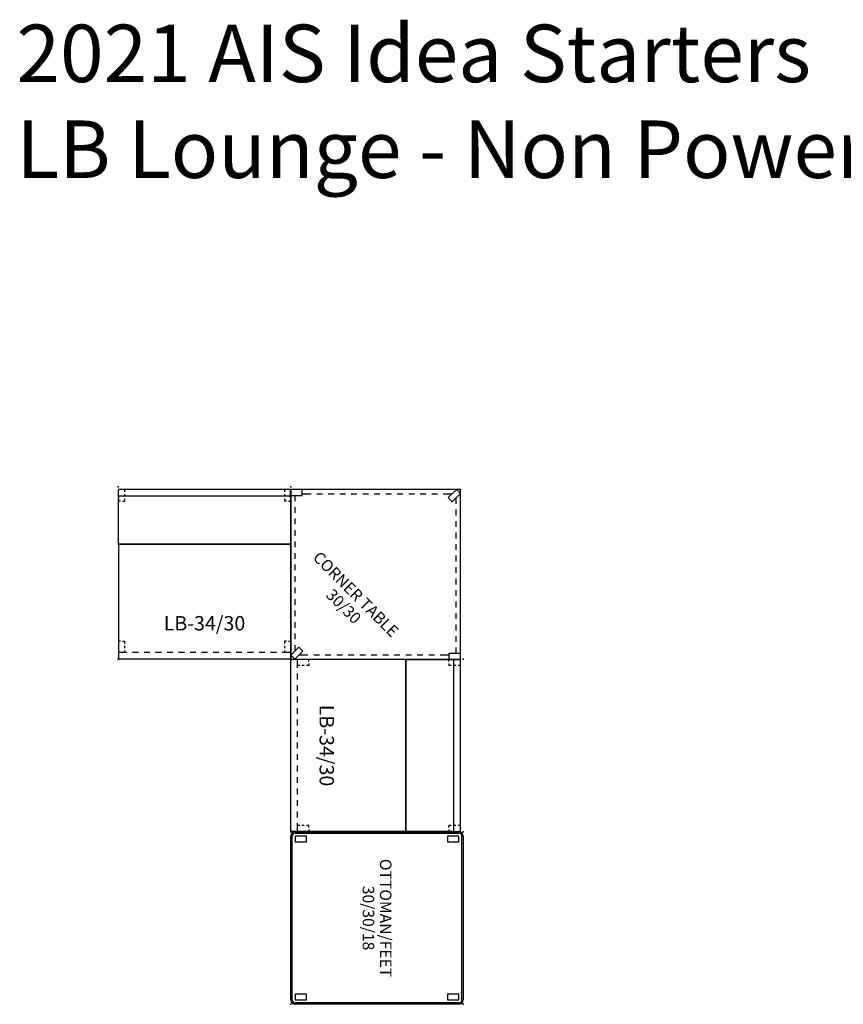
# Model space of a CAD drawing. Units: inches. Extents: x -354 to -68, y 799 to 976.
# Drawn here: x -354 to -211, y 804 to 976 of the extents above; entities that cross this region are included whole.
import ezdxf
from ezdxf.enums import TextEntityAlignment as Align

# ---------------------------------------------------------------- set-up
doc = ezdxf.new("R2010")
doc.units = ezdxf.units.IN
doc.header["$MEASUREMENT"] = 0
for name, color, linetype in [('A-FURN-2-CHAR', 2, 'Continuous'), ('A-FURN-2-CHAR-TD', 2, 'Continuous'), ('A-FURN-P-CHAR', 2, 'Continuous'), ('A-FURN-P-CHAR-TD', 2, 'Continuous'), ('A-FURN-P-TABL', 2, 'Continuous'), ('A-FURN-P-TABL-TD', 2, 'Continuous'), ('A-FURN-P-TEXT_UTEXT', 7, 'Continuous'), ('PM_CONVERTED', 7, 'Continuous'), ('PSATTR', 7, 'Continuous')]:
    doc.layers.add(name, color=color, linetype=linetype)
doc.styles.add('AIS', font='calibri.ttf', dxfattribs={"height": 4})
doc.styles.add('PMSymText', font='txt.shx', dxfattribs={"width": 0.65})
doc.styles.get("Standard").update_dxf_attribs({"font": 'GOTHIC.TTF'})

# ---------------------------------------------------------------- blocks, each defined once
blk = doc.blocks.new('F-VO183030-2D')
at = {"layer": 'A-FURN-P-CHAR'}
for p, q in [((0, -29.25), (0, -0.75)), ((0.23, -29.25), (0.23, -0.75)), ((0.75, 0), (29.25, 0)), ((29.25, -0.23), (0.75, -0.23)), ((1.75, -0.75), (0.75, -0.75)), ((0.75, -0.75), (0.75, -2.75)), ((1.75, -2.75), (1.75, -0.75)), ((29.25, -0.75), (28.25, -0.75)), ((28.25, -0.75), (28.25, -2.75)), ((29.25, -2.75), (29.25, -0.75)), ((29.77, -0.75), (29.77, -29.25)), ((30, -0.75), (30, -29.25)), ((0.75, -2.75), (1.75, -2.75)), ((28.25, -2.75), (29.25, -2.75)), ((1.75, -27.25), (0.75, -27.25)), ((0.75, -27.25), (0.75, -29.25)), ((1.75, -29.25), (1.75, -27.25)), ((29.25, -27.25), (28.25, -27.25)), ((28.25, -27.25), (28.25, -29.25)), ((29.25, -29.25), (29.25, -27.25)), ((0.75, -29.25), (1.75, -29.25)), ((29.25, -29.77), (0.75, -29.77)), ((29.25, -30), (0.75, -30)), ((28.25, -29.25), (29.25, -29.25))]:
    blk.add_line(p, q, dxfattribs=at)
for centre, radius, start, end in [((29.25, -0.75), 0.75, 0, 90), ((0.75, -0.75), 0.75, 90, 180), ((0.75, -0.75), 0.52, 90, 180), ((29.25, -0.75), 0.52, 0, 90), ((0.75, -29.25), 0.75, 180, 270), ((0.75, -29.25), 0.52, 180, 270), ((29.25, -29.25), 0.75, 270, 0), ((29.25, -29.25), 0.52, 270, 0)]:
    blk.add_arc(centre, radius, start, end, dxfattribs=at)
for p in [(0, 0), (30, 0), (0, -30), (30, -30)]:
    blk.add_point(p, dxfattribs=at)
at = {"layer": 'A-FURN-P-CHAR-TD', "flags": 8}
blk.add_attdef('DEFAULT_TAG', text='', height=2, dxfattribs=at).set_placement((15, -14.5), align=Align.CENTER)
at = {"layer": 'A-FURN-P-CHAR-TD'}
blk.add_attdef('DEFAULT_TAG', text='', height=2, dxfattribs=at).set_placement((15, -17.5), align=Align.CENTER)
at = {"layer": 'A-FURN-P-TEXT_UTEXT', "style": 'PMSymText', "width": 0.65, "flags": 8}
for tag, p in [('PSUT1', (13.99, -36)), ('PSUT3', (13.99, -48))]:
    blk.add_attdef(tag, text='', height=4, dxfattribs=at).set_placement(p, align=Align.CENTER)
at = {"layer": 'A-FURN-P-TEXT_UTEXT', "style": 'PMSymText', "width": 0.65}
blk.add_attdef('PSUT2', text='', height=4, dxfattribs=at).set_placement((13.99, -42), align=Align.CENTER)
at = {"layer": 'PSATTR', "flags": 1}
for tag in ['PSON', 'PSMC', 'PSDH', 'PSPN', 'PSQT', 'PSEC', 'PST5', 'PST4', 'PST3', 'PST2', 'PST1']:
    blk.add_attdef(tag, text='', height=1, dxfattribs=at).set_placement((0, 0), align=Align.TOP_CENTER)
blk = doc.blocks.new('F-SSS343030C-2D')
at = {"layer": 'A-FURN-2-CHAR'}
for p, q in [((0.06, -1.77), (0.06, -0.5)), ((29.94, -0.5), (0.06, -0.5)), ((29.94, -1.64), (0.06, -1.64)), ((1.06, -0.5), (1.06, -0.9)), ((1.06, -1.3), (1.06, -1.7)), ((28.94, -0.5), (28.94, -0.9)), ((28.94, -1.3), (28.94, -1.7)), ((29.94, -1.77), (29.94, -0.5)), ((0.03, -9.75), (0.03, -1.89)), ((0.06, -2.1), (0.06, -2.5)), ((0.4, -2.5), (0.06, -2.5)), ((0.73, -2.5), (1.06, -2.5)), ((1.06, -2.1), (1.06, -2.5)), ((28.94, -2.1), (28.94, -2.5)), ((29.27, -2.5), (28.94, -2.5)), ((29.6, -2.5), (29.94, -2.5)), ((29.94, -2.1), (29.94, -2.5)), ((29.97, -1.89), (29.97, -9.75)), ((0.03, -10.25), (0.03, -29.75)), ((0.06, -10.13), (0.06, -9.87)), ((0.28, -10), (29.75, -10)), ((29.75, -10), (0.28, -10)), ((29.94, -10.13), (29.94, -9.87)), ((29.97, -10.25), (29.97, -29.75)), ((0.4, -26.86), (0.06, -26.86)), ((0.06, -26.86), (0.06, -27.26)), ((0.73, -26.86), (1.06, -26.86)), ((1.06, -26.86), (1.06, -27.26)), ((29.27, -26.86), (28.94, -26.86)), ((28.94, -26.86), (28.94, -27.26)), ((29.6, -26.86), (29.94, -26.86)), ((29.94, -26.86), (29.94, -27.26)), ((1.5, -28.86), (0.03, -28.86)), ((0.06, -27.66), (0.06, -28.06)), ((0.06, -28.46), (0.06, -28.86)), ((1.06, -27.66), (1.06, -28.06)), ((1.06, -28.46), (1.06, -28.86)), ((3.5, -28.86), (2.5, -28.86)), ((5.5, -28.86), (4.5, -28.86)), ((7.5, -28.86), (6.5, -28.86)), ((9.5, -28.86), (8.5, -28.86)), ((11.5, -28.86), (10.5, -28.86)), ((13.5, -28.86), (12.5, -28.86)), ((15.5, -28.86), (14.5, -28.86)), ((17.5, -28.86), (16.5, -28.86)), ((19.5, -28.86), (18.5, -28.86)), ((21.5, -28.86), (20.5, -28.86)), ((23.5, -28.86), (22.5, -28.86)), ((25.5, -28.86), (24.5, -28.86)), ((27.5, -28.86), (26.5, -28.86)), ((29.97, -28.86), (28.5, -28.86)), ((28.94, -27.66), (28.94, -28.06)), ((28.94, -28.46), (28.94, -28.86)), ((29.94, -27.66), (29.94, -28.06)), ((29.94, -28.46), (29.94, -28.86)), ((0.06, -30), (0.06, -29.87)), ((29.94, -30), (0.06, -30)), ((29.94, -30), (29.94, -29.87))]:
    blk.add_line(p, q, dxfattribs=at)
for centre, start, end in [((0.28, -1.89), 90, 180), ((29.72, -1.89), 0, 90), ((0.28, -9.75), 180, 270), ((0.28, -10.25), 90, 180), ((29.72, -9.75), 270, 0), ((29.72, -10.25), 0, 90), ((0.28, -29.75), 180, 270), ((29.72, -29.75), 270, 0)]:
    blk.add_arc(centre, 0.25, start, end, dxfattribs=at)
for p in [(0, 0), (30, 0), (0, -30), (30, -30)]:
    blk.add_point(p, dxfattribs=at)
at = {"layer": 'A-FURN-2-CHAR-TD', "flags": 8}
blk.add_attdef('DEFAULT_TAG', text='', height=2.5, dxfattribs=at).set_placement((15, -25), align=Align.CENTER)
at = {"layer": 'A-FURN-P-TEXT_UTEXT', "style": 'PMSymText', "width": 0.65}
for tag, p in [('PSUT1', (13.99, -36)), ('PSUT3', (13.99, -48))]:
    blk.add_attdef(tag, text='', height=4, dxfattribs=at).set_placement(p, align=Align.CENTER)
at = {"layer": 'A-FURN-P-TEXT_UTEXT', "style": 'PMSymText', "width": 0.65, "flags": 8}
blk.add_attdef('PSUT2', text='', height=4, dxfattribs=at).set_placement((13.99, -42), align=Align.CENTER)
at = {"layer": 'PSATTR', "flags": 1}
for tag in ['PSON', 'PSMC', 'PSDH', 'PSPN', 'PSQT', 'PSEC', 'PST5', 'PST4', 'PST3', 'PST2', 'PST1']:
    blk.add_attdef(tag, text='', height=1, dxfattribs=at).set_placement((0, 0), align=Align.TOP_CENTER)
blk = doc.blocks.new('F-CCT203030-2D')
at = {"layer": 'A-FURN-P-TABL'}
for p, q in [((-28.81, 29.51), (-29.52, 28.8)), ((-0.01, 29.5), (-29.51, 29.49)), ((-29.51, 29.49), (-29.5, -0.01)), ((-27.4, 28.09), (-28.81, 29.51)), ((-1.01, 29.5), (-1.01, 27.5)), ((0, 0), (-0.01, 29.5)), ((-29.52, 28.8), (-28.11, 27.38)), ((-28.76, 26.51), (-28.76, 28.04)), ((-28.11, 27.38), (-27.4, 28.09)), ((-27.03, 28.74), (-28.05, 28.74)), ((-25.03, 28.74), (-26.03, 28.74)), ((-23.03, 28.74), (-24.03, 28.74)), ((-21.03, 28.74), (-22.03, 28.74)), ((-19.03, 28.74), (-20.03, 28.74)), ((-17.03, 28.75), (-18.03, 28.74)), ((-15.03, 28.75), (-16.03, 28.75)), ((-13.03, 28.75), (-14.03, 28.75)), ((-11.03, 28.75), (-12.03, 28.75)), ((-9.03, 28.75), (-10.03, 28.75)), ((-7.03, 28.75), (-8.03, 28.75)), ((-5.03, 28.75), (-6.03, 28.75)), ((-3.03, 28.75), (-4.03, 28.75)), ((-1.01, 28.75), (-2.03, 28.75)), ((-1.01, 27.5), (-0.01, 27.5)), ((-0.76, 25.98), (-0.76, 27.5)), ((-28.76, 24.51), (-28.76, 25.51)), ((-0.76, 23.98), (-0.76, 24.98)), ((-28.76, 22.51), (-28.76, 23.51)), ((-0.76, 21.98), (-0.76, 22.98)), ((-28.76, 20.51), (-28.76, 21.51)), ((-0.76, 19.98), (-0.76, 20.98)), ((-28.75, 18.51), (-28.76, 19.51)), ((-0.75, 17.98), (-0.75, 18.98)), ((-28.75, 16.51), (-28.75, 17.51)), ((-28.75, 14.51), (-28.75, 15.51)), ((-0.75, 15.98), (-0.75, 16.98)), ((-0.75, 13.98), (-0.75, 14.98)), ((-28.75, 12.51), (-28.75, 13.51)), ((-0.75, 11.98), (-0.75, 12.98)), ((-28.75, 10.51), (-28.75, 11.51)), ((-0.75, 9.98), (-0.75, 10.98)), ((-28.75, 8.51), (-28.75, 9.51)), ((-0.75, 7.98), (-0.75, 8.98)), ((-28.75, 6.51), (-28.75, 7.51)), ((-0.75, 5.98), (-0.75, 6.98)), ((-28.75, 4.51), (-28.75, 5.51)), ((-28.75, 1.99), (-28.75, 3.51)), ((-0.75, 3.98), (-0.75, 4.98)), ((-28.5, 1.99), (-29.5, 1.99)), ((-28.5, -0.01), (-28.5, 1.99)), ((-1.4, 2.11), (-2.11, 1.4)), ((0.01, 0.69), (-1.4, 2.11)), ((-0.75, 1.46), (-0.75, 2.98)), ((-29.5, -0.01), (0, 0)), ((-27.48, 0.74), (-28.5, 0.74)), ((-25.48, 0.74), (-26.48, 0.74)), ((-23.48, 0.74), (-24.48, 0.74)), ((-21.48, 0.74), (-22.48, 0.74)), ((-19.48, 0.75), (-20.48, 0.74)), ((-17.48, 0.75), (-18.48, 0.75)), ((-15.48, 0.75), (-16.48, 0.75)), ((-13.48, 0.75), (-14.48, 0.75)), ((-11.48, 0.75), (-12.48, 0.75)), ((-9.48, 0.75), (-10.48, 0.75)), ((-7.48, 0.75), (-8.48, 0.75)), ((-5.48, 0.75), (-6.48, 0.75)), ((-3.48, 0.75), (-4.48, 0.75)), ((-1.46, 0.75), (-2.48, 0.75)), ((-2.11, 1.4), (-0.69, -0.01)), ((-0.69, -0.01), (0.01, 0.69))]:
    blk.add_line(p, q, dxfattribs=at)
for p in [(-29.51, 29.49), (-0.01, 29.5), (0, 0), (-29.5, -0.01)]:
    blk.add_point(p, dxfattribs=at)
at = {"layer": 'A-FURN-P-TABL-TD'}
blk.add_attdef('DEFAULT_TAG', text='', height=2, rotation=45.015, dxfattribs=at).set_placement((-10.61, 10.6), align=Align.CENTER)
at = {"layer": 'A-FURN-P-TABL-TD', "flags": 8}
blk.add_attdef('DEFAULT_TAG', text='', height=2, rotation=45.015, dxfattribs=at).set_placement((-8.49, 8.48), align=Align.CENTER)
at = {"layer": 'A-FURN-P-TEXT_UTEXT', "style": 'PMSymText', "width": 0.65, "flags": 8}
for tag, p in [('PSUT1', (-13.75, -7.3)), ('PSUT3', (-13.75, -19.3))]:
    blk.add_attdef(tag, text='', height=4, dxfattribs=at).set_placement(p, align=Align.CENTER)
at = {"layer": 'A-FURN-P-TEXT_UTEXT', "style": 'PMSymText', "width": 0.65}
blk.add_attdef('PSUT2', text='', height=4, dxfattribs=at).set_placement((-13.75, -13.3), align=Align.CENTER)
at = {"layer": 'PSATTR', "flags": 1}
for tag in ['PSON', 'PSMC', 'PSDH', 'PSPN', 'PSQT', 'PSEC', 'PST5', 'PST4', 'PST3', 'PST2', 'PST1']:
    blk.add_attdef(tag, text='', height=1, dxfattribs=at).set_placement((0, 0), align=Align.TOP_CENTER)

msp = doc.modelspace()

# ---------------------------------------------------------------- block references
at = {"layer": 'PM_CONVERTED', "lineweight": 35}
ref = msp.add_blockref('F-SSS343030C-2D', (-336.99, 894.5), dxfattribs=at)
ref.add_attrib('DEFAULT_TAG', 'LB-34/30', dxfattribs={"layer": 'A-FURN-2-CHAR-TD', "height": 2.5}).set_placement((-321.99, 869.5), align=Align.CENTER)
ref = msp.add_blockref('F-CCT203030-2D', (-306.97, 864.49), dxfattribs=dict(at, rotation=270))
ref.add_attrib('DEFAULT_TAG', 'CORNER TABLE', dxfattribs={"layer": 'A-FURN-P-TABL-TD', "height": 2, "rotation": 315.015}).set_placement((-296.36, 875.1), align=Align.CENTER)
ref.add_attrib('DEFAULT_TAG', '30/30', dxfattribs={"layer": 'A-FURN-P-TABL-TD', "height": 2, "rotation": 315.015}).set_placement((-298.48, 872.98), align=Align.CENTER)
ref = msp.add_blockref('F-SSS343030C-2D', (-276.97, 864.49), dxfattribs=dict(at, rotation=270))
ref.add_attrib('DEFAULT_TAG', 'LB-34/30', dxfattribs={"layer": 'A-FURN-2-CHAR-TD', "height": 2.5, "rotation": 270}).set_placement((-301.97, 849.49), align=Align.CENTER)
ref = msp.add_blockref('F-VO183030-2D', (-276.97, 834.48), dxfattribs=dict(at, rotation=270))
ref.add_attrib('DEFAULT_TAG', '30/30/18', dxfattribs={"layer": 'A-FURN-P-CHAR-TD', "height": 2, "rotation": 270}).set_placement((-294.47, 819.48), align=Align.CENTER)
ref.add_attrib('DEFAULT_TAG', 'OTTOMAN/FEET', dxfattribs={"layer": 'A-FURN-P-CHAR-TD', "height": 2, "rotation": 270}).set_placement((-291.47, 819.48), align=Align.CENTER)

# ---------------------------------------------------------------- texts
at = {"lineweight": 35, "insert": (-354.69, 974.86), "char_height": 10, "attachment_point": 1, "style": 'AIS'}
msp.add_mtext_dynamic_manual_height_columns('2021 AIS Idea Starters\\PLB Lounge - Non Powered - 34H - Closed Base', width=340.9984, gutter_width=20, heights=[0], dxfattribs=at)

doc.saveas('drawing.dxf')
